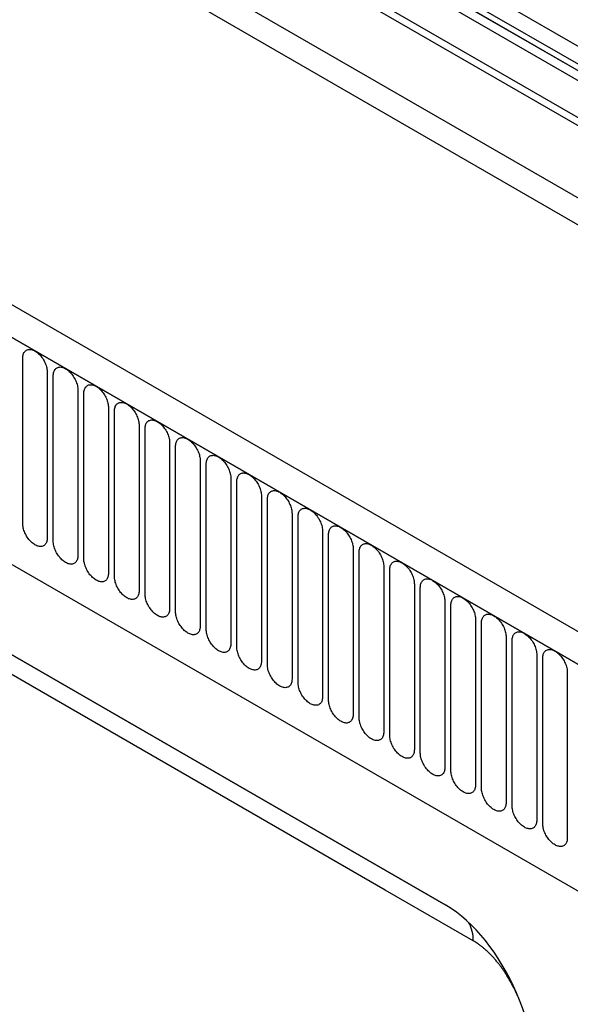
# Model space of a CAD drawing. Units: millimetres. Extents: x 75 to 2100, y 0 to 1460.
# Drawn here: x 327 to 397, y 443 to 570 of the extents above; entities that cross this region are included whole.
import ezdxf

# ---------------------------------------------------------------- set-up
doc = ezdxf.new("R2010")
doc.units = ezdxf.units.MM
doc.header["$LTSCALE"] = 5
doc.layers.get('0').update_dxf_attribs({"color": 1})
doc.layers.add('132308', color=7, linetype='Continuous')

# ---------------------------------------------------------------- blocks, each defined once
blk = doc.blocks.new('1037903-M_005_ISO_view')
for p, q in [((30.86, 205.74), (-166.63, 319.75)), ((30.86, 203.47), (-166.63, 317.48)), ((31.38, 202.33), (-145.34, 304.35)), ((32.39, 201.74), (-144.24, 303.71)), ((32.56, 200.36), (-144.08, 302.33)), ((518.2, -84.75), (-145.58, 298.45)), ((-167.34, 297.27), (539.77, -110.94)), ((518.2, -85.78), (-145.77, 297.52)), ((458.54, -116.28), (-247.15, 291.1)), ((456.33, -119.2), (-250.07, 288.6)), ((-249.72, 288.4), (455.98, -118.99)), ((518.05, -94.97), (-145.62, 288.16)), ((518.05, -94.97), (-145.62, 288.16)), ((-228.35, 246.93), (349.06, -86.4)), ((-228.35, 246.93), (349.06, -86.4)), ((-88.78, 172.43), (-88.78, 193.66)), ((-85.63, 191.83), (-85.63, 170.6)), ((-84.86, 170.16), (-84.86, 191.39)), ((-81.7, 189.57), (-81.7, 168.34)), ((-80.94, 167.89), (-80.94, 189.12)), ((-77.78, 187.3), (-77.78, 166.07)), ((-77.01, 165.63), (-77.01, 186.86)), ((-73.85, 185.04), (-73.85, 163.81)), ((-73.09, 163.36), (-73.09, 184.59)), ((-69.93, 182.77), (-69.93, 161.54)), ((-69.16, 161.1), (-69.16, 182.33)), ((-66.01, 180.51), (-66.01, 159.28)), ((-65.24, 158.83), (-65.24, 180.06)), ((-62.08, 178.24), (-62.08, 157.01)), ((-61.31, 156.57), (-61.31, 177.8)), ((-58.16, 175.97), (-58.16, 154.74)), ((-57.39, 154.3), (-57.39, 175.53)), ((-54.23, 173.71), (-54.23, 152.48)), ((-53.46, 152.04), (-53.46, 173.27)), ((-50.31, 171.44), (-50.31, 150.21)), ((-49.54, 149.77), (-49.54, 171)), ((-46.38, 169.18), (-46.38, 147.95)), ((-45.62, 147.5), (-45.62, 168.73)), ((-34.51, 123.43), (-109.89, 166.95)), ((-42.46, 166.91), (-42.46, 145.68)), ((-41.69, 145.24), (-41.69, 166.47)), ((-106.96, 165.26), (-34.49, 123.43)), ((-38.53, 164.65), (-38.53, 143.42)), ((-37.77, 142.97), (-37.77, 164.2)), ((-34.61, 162.38), (-34.61, 141.15)), ((-33.84, 140.71), (-33.84, 161.94)), ((-30.69, 160.12), (-30.69, 138.89)), ((-29.92, 138.44), (-29.92, 159.67)), ((-26.76, 157.85), (-26.76, 136.62)), ((-25.99, 136.18), (-25.99, 157.41)), ((-22.84, 155.58), (-22.84, 134.35)), ((-22.07, 133.91), (-22.07, 155.14)), ((-18.91, 153.32), (-18.91, 132.09))]:
    blk.add_line(p, q)
at = {"flags": 128}
for points in [[(-88.78, 193.66), (-88.78, 193.79), (-88.77, 193.92), (-88.74, 194.04), (-88.71, 194.15), (-88.67, 194.26), (-88.63, 194.36), (-88.57, 194.44), (-88.51, 194.52), (-88.44, 194.59), (-88.36, 194.65), (-88.28, 194.7), (-88.19, 194.74), (-88.09, 194.76), (-87.99, 194.78), (-87.89, 194.78), (-87.78, 194.77), (-87.67, 194.75), (-87.56, 194.72), (-87.44, 194.68), (-87.32, 194.63), (-87.21, 194.57), (-87.09, 194.49), (-86.97, 194.41), (-86.85, 194.32), (-86.74, 194.22), (-86.63, 194.11), (-86.52, 193.99), (-86.42, 193.87), (-86.32, 193.74), (-86.22, 193.6), (-86.13, 193.46), (-86.05, 193.32), (-85.97, 193.17), (-85.9, 193.02), (-85.84, 192.87), (-85.78, 192.71), (-85.74, 192.56), (-85.7, 192.41), (-85.67, 192.26), (-85.64, 192.11), (-85.63, 191.97), (-85.63, 191.83)], [(-84.86, 191.39), (-84.86, 191.52), (-84.84, 191.65), (-84.82, 191.77), (-84.79, 191.89), (-84.75, 191.99), (-84.7, 192.09), (-84.65, 192.18), (-84.59, 192.26), (-84.52, 192.33), (-84.44, 192.39), (-84.35, 192.43), (-84.27, 192.47), (-84.17, 192.5), (-84.07, 192.51), (-83.97, 192.52), (-83.86, 192.51), (-83.75, 192.49), (-83.63, 192.46), (-83.52, 192.42), (-83.4, 192.36), (-83.28, 192.3), (-83.16, 192.23), (-83.05, 192.14), (-82.93, 192.05), (-82.82, 191.95), (-82.7, 191.84), (-82.6, 191.73), (-82.49, 191.6), (-82.39, 191.47), (-82.3, 191.34), (-82.21, 191.19), (-82.12, 191.05), (-82.05, 190.9), (-81.98, 190.75), (-81.91, 190.6), (-81.86, 190.45), (-81.81, 190.3), (-81.77, 190.15), (-81.74, 190), (-81.72, 189.85), (-81.71, 189.71), (-81.7, 189.57)], [(-80.94, 189.12), (-80.93, 189.26), (-80.92, 189.39), (-80.9, 189.51), (-80.86, 189.62), (-80.83, 189.73), (-80.78, 189.82), (-80.72, 189.91), (-80.66, 189.99), (-80.59, 190.06), (-80.51, 190.12), (-80.43, 190.17), (-80.34, 190.21), (-80.25, 190.23), (-80.15, 190.25), (-80.04, 190.25), (-79.93, 190.24), (-79.82, 190.22), (-79.71, 190.19), (-79.59, 190.15), (-79.47, 190.1), (-79.36, 190.04), (-79.24, 189.96), (-79.12, 189.88), (-79.01, 189.79), (-78.89, 189.69), (-78.78, 189.58), (-78.67, 189.46), (-78.57, 189.34), (-78.47, 189.21), (-78.37, 189.07), (-78.28, 188.93), (-78.2, 188.78), (-78.12, 188.64), (-78.05, 188.49), (-77.99, 188.34), (-77.93, 188.18), (-77.89, 188.03), (-77.85, 187.88), (-77.82, 187.73), (-77.8, 187.58), (-77.78, 187.44), (-77.78, 187.3)], [(-77.01, 186.86), (-77.01, 186.99), (-76.99, 187.12), (-76.97, 187.24), (-76.94, 187.36), (-76.9, 187.46), (-76.85, 187.56), (-76.8, 187.65), (-76.74, 187.73), (-76.67, 187.8), (-76.59, 187.85), (-76.51, 187.9), (-76.42, 187.94), (-76.32, 187.97), (-76.22, 187.98), (-76.12, 187.98), (-76.01, 187.98), (-75.9, 187.96), (-75.78, 187.93), (-75.67, 187.89), (-75.55, 187.83), (-75.43, 187.77), (-75.31, 187.7), (-75.2, 187.61), (-75.08, 187.52), (-74.97, 187.42), (-74.86, 187.31), (-74.75, 187.19), (-74.64, 187.07), (-74.54, 186.94), (-74.45, 186.8), (-74.36, 186.66), (-74.28, 186.52), (-74.2, 186.37), (-74.13, 186.22), (-74.07, 186.07), (-74.01, 185.92), (-73.96, 185.77), (-73.92, 185.61), (-73.89, 185.46), (-73.87, 185.32), (-73.86, 185.18), (-73.85, 185.04)], [(-73.09, 184.59), (-73.08, 184.73), (-73.07, 184.85), (-73.05, 184.98), (-73.02, 185.09), (-72.98, 185.2), (-72.93, 185.29), (-72.87, 185.38), (-72.81, 185.46), (-72.74, 185.53), (-72.66, 185.59), (-72.58, 185.64), (-72.49, 185.67), (-72.4, 185.7), (-72.3, 185.72), (-72.19, 185.72), (-72.08, 185.71), (-71.97, 185.69), (-71.86, 185.66), (-71.74, 185.62), (-71.63, 185.57), (-71.51, 185.5), (-71.39, 185.43), (-71.27, 185.35), (-71.16, 185.26), (-71.04, 185.15), (-70.93, 185.05), (-70.82, 184.93), (-70.72, 184.8), (-70.62, 184.67), (-70.52, 184.54), (-70.43, 184.4), (-70.35, 184.25), (-70.27, 184.11), (-70.2, 183.96), (-70.14, 183.8), (-70.09, 183.65), (-70.04, 183.5), (-70, 183.35), (-69.97, 183.2), (-69.95, 183.05), (-69.93, 182.91), (-69.93, 182.77)], [(-69.16, 182.33), (-69.16, 182.46), (-69.14, 182.59), (-69.12, 182.71), (-69.09, 182.82), (-69.05, 182.93), (-69.01, 183.03), (-68.95, 183.12), (-68.89, 183.2), (-68.82, 183.27), (-68.74, 183.32), (-68.66, 183.37), (-68.57, 183.41), (-68.47, 183.44), (-68.37, 183.45), (-68.27, 183.45), (-68.16, 183.45), (-68.05, 183.43), (-67.93, 183.4), (-67.82, 183.35), (-67.7, 183.3), (-67.58, 183.24), (-67.47, 183.17), (-67.35, 183.08), (-67.23, 182.99), (-67.12, 182.89), (-67.01, 182.78), (-66.9, 182.66), (-66.79, 182.54), (-66.69, 182.41), (-66.6, 182.27), (-66.51, 182.13), (-66.43, 181.99), (-66.35, 181.84), (-66.28, 181.69), (-66.22, 181.54), (-66.16, 181.39), (-66.11, 181.23), (-66.08, 181.08), (-66.04, 180.93), (-66.02, 180.79), (-66.01, 180.64), (-66.01, 180.51)], [(-65.24, 180.06), (-65.23, 180.2), (-65.22, 180.32), (-65.2, 180.44), (-65.17, 180.56), (-65.13, 180.66), (-65.08, 180.76), (-65.03, 180.85), (-64.96, 180.93), (-64.89, 181), (-64.82, 181.06), (-64.73, 181.11), (-64.64, 181.14), (-64.55, 181.17), (-64.45, 181.18), (-64.34, 181.19), (-64.24, 181.18), (-64.12, 181.16), (-64.01, 181.13), (-63.89, 181.09), (-63.78, 181.04), (-63.66, 180.97), (-63.54, 180.9), (-63.42, 180.82), (-63.31, 180.72), (-63.19, 180.62), (-63.08, 180.51), (-62.97, 180.4), (-62.87, 180.27), (-62.77, 180.14), (-62.67, 180.01), (-62.59, 179.87), (-62.5, 179.72), (-62.43, 179.57), (-62.35, 179.42), (-62.29, 179.27), (-62.24, 179.12), (-62.19, 178.97), (-62.15, 178.82), (-62.12, 178.67), (-62.1, 178.52), (-62.09, 178.38), (-62.08, 178.24)], [(-61.31, 177.8), (-61.31, 177.93), (-61.3, 178.06), (-61.27, 178.18), (-61.24, 178.29), (-61.2, 178.4), (-61.16, 178.5), (-61.1, 178.59), (-61.04, 178.66), (-60.97, 178.73), (-60.89, 178.79), (-60.81, 178.84), (-60.72, 178.88), (-60.62, 178.9), (-60.52, 178.92), (-60.42, 178.92), (-60.31, 178.91), (-60.2, 178.9), (-60.09, 178.86), (-59.97, 178.82), (-59.85, 178.77), (-59.73, 178.71), (-59.62, 178.63), (-59.5, 178.55), (-59.38, 178.46), (-59.27, 178.36), (-59.16, 178.25), (-59.05, 178.13), (-58.95, 178.01), (-58.85, 177.88), (-58.75, 177.74), (-58.66, 177.6), (-58.58, 177.46), (-58.5, 177.31), (-58.43, 177.16), (-58.37, 177.01), (-58.31, 176.86), (-58.27, 176.7), (-58.23, 176.55), (-58.2, 176.4), (-58.17, 176.26), (-58.16, 176.11), (-58.16, 175.97)], [(-57.39, 175.53), (-57.38, 175.66), (-57.37, 175.79), (-57.35, 175.91), (-57.32, 176.03), (-57.28, 176.13), (-57.23, 176.23), (-57.18, 176.32), (-57.11, 176.4), (-57.04, 176.47), (-56.97, 176.53), (-56.88, 176.58), (-56.79, 176.61), (-56.7, 176.64), (-56.6, 176.65), (-56.49, 176.66), (-56.39, 176.65), (-56.28, 176.63), (-56.16, 176.6), (-56.05, 176.56), (-55.93, 176.51), (-55.81, 176.44), (-55.69, 176.37), (-55.57, 176.29), (-55.46, 176.19), (-55.34, 176.09), (-55.23, 175.98), (-55.13, 175.87), (-55.02, 175.74), (-54.92, 175.61), (-54.83, 175.48), (-54.74, 175.34), (-54.65, 175.19), (-54.58, 175.04), (-54.51, 174.89), (-54.44, 174.74), (-54.39, 174.59), (-54.34, 174.44), (-54.3, 174.29), (-54.27, 174.14), (-54.25, 173.99), (-54.24, 173.85), (-54.23, 173.71)], [(-53.46, 173.27), (-53.46, 173.4), (-53.45, 173.53), (-53.42, 173.65), (-53.39, 173.76), (-53.35, 173.87), (-53.31, 173.97), (-53.25, 174.05), (-53.19, 174.13), (-53.12, 174.2), (-53.04, 174.26), (-52.96, 174.31), (-52.87, 174.35), (-52.77, 174.37), (-52.67, 174.39), (-52.57, 174.39), (-52.46, 174.38), (-52.35, 174.36), (-52.24, 174.33), (-52.12, 174.29), (-52, 174.24), (-51.89, 174.18), (-51.77, 174.1), (-51.65, 174.02), (-51.53, 173.93), (-51.42, 173.83), (-51.31, 173.72), (-51.2, 173.6), (-51.1, 173.48), (-51, 173.35), (-50.9, 173.21), (-50.81, 173.07), (-50.73, 172.93), (-50.65, 172.78), (-50.58, 172.63), (-50.52, 172.48), (-50.46, 172.32), (-50.42, 172.17), (-50.38, 172.02), (-50.35, 171.87), (-50.32, 171.72), (-50.31, 171.58), (-50.31, 171.44)], [(-85.63, 170.6), (-85.63, 170.47), (-85.64, 170.34), (-85.67, 170.22), (-85.7, 170.11), (-85.74, 170), (-85.78, 169.9), (-85.84, 169.81), (-85.9, 169.73), (-85.97, 169.67), (-86.05, 169.61), (-86.13, 169.56), (-86.22, 169.52), (-86.32, 169.49), (-86.42, 169.48), (-86.52, 169.48), (-86.63, 169.48), (-86.74, 169.5), (-86.85, 169.53), (-86.97, 169.58), (-87.09, 169.63), (-87.21, 169.69), (-87.32, 169.76), (-87.44, 169.85), (-87.56, 169.94), (-87.67, 170.04), (-87.78, 170.15), (-87.89, 170.27), (-87.99, 170.39), (-88.09, 170.52), (-88.19, 170.66), (-88.28, 170.8), (-88.36, 170.94), (-88.44, 171.09), (-88.51, 171.24), (-88.57, 171.39), (-88.63, 171.54), (-88.67, 171.7), (-88.71, 171.85), (-88.74, 172), (-88.77, 172.14), (-88.78, 172.29), (-88.78, 172.43)], [(-49.54, 171), (-49.54, 171.13), (-49.52, 171.26), (-49.5, 171.38), (-49.47, 171.5), (-49.43, 171.6), (-49.38, 171.7), (-49.33, 171.79), (-49.27, 171.87), (-49.2, 171.94), (-49.12, 172), (-49.03, 172.04), (-48.95, 172.08), (-48.85, 172.11), (-48.75, 172.12), (-48.65, 172.13), (-48.54, 172.12), (-48.43, 172.1), (-48.31, 172.07), (-48.2, 172.03), (-48.08, 171.97), (-47.96, 171.91), (-47.84, 171.84), (-47.73, 171.76), (-47.61, 171.66), (-47.5, 171.56), (-47.38, 171.45), (-47.28, 171.34), (-47.17, 171.21), (-47.07, 171.08), (-46.98, 170.95), (-46.89, 170.8), (-46.8, 170.66), (-46.73, 170.51), (-46.66, 170.36), (-46.59, 170.21), (-46.54, 170.06), (-46.49, 169.91), (-46.45, 169.76), (-46.42, 169.61), (-46.4, 169.46), (-46.39, 169.32), (-46.38, 169.18)], [(-81.7, 168.34), (-81.71, 168.2), (-81.72, 168.08), (-81.74, 167.95), (-81.77, 167.84), (-81.81, 167.73), (-81.86, 167.64), (-81.91, 167.55), (-81.98, 167.47), (-82.05, 167.4), (-82.12, 167.34), (-82.21, 167.29), (-82.3, 167.26), (-82.39, 167.23), (-82.49, 167.21), (-82.6, 167.21), (-82.7, 167.22), (-82.82, 167.24), (-82.93, 167.27), (-83.05, 167.31), (-83.16, 167.36), (-83.28, 167.43), (-83.4, 167.5), (-83.52, 167.58), (-83.63, 167.67), (-83.75, 167.78), (-83.86, 167.88), (-83.97, 168), (-84.07, 168.13), (-84.17, 168.26), (-84.27, 168.39), (-84.35, 168.53), (-84.44, 168.68), (-84.52, 168.82), (-84.59, 168.97), (-84.65, 169.13), (-84.7, 169.28), (-84.75, 169.43), (-84.79, 169.58), (-84.82, 169.73), (-84.84, 169.88), (-84.86, 170.02), (-84.86, 170.16)], [(-45.62, 168.73), (-45.61, 168.87), (-45.6, 169), (-45.58, 169.12), (-45.54, 169.23), (-45.51, 169.34), (-45.46, 169.43), (-45.4, 169.52), (-45.34, 169.6), (-45.27, 169.67), (-45.19, 169.73), (-45.11, 169.78), (-45.02, 169.82), (-44.93, 169.84), (-44.83, 169.86), (-44.72, 169.86), (-44.61, 169.85), (-44.5, 169.83), (-44.39, 169.8), (-44.27, 169.76), (-44.15, 169.71), (-44.04, 169.65), (-43.92, 169.57), (-43.8, 169.49), (-43.69, 169.4), (-43.57, 169.3), (-43.46, 169.19), (-43.35, 169.07), (-43.25, 168.95), (-43.15, 168.82), (-43.05, 168.68), (-42.96, 168.54), (-42.88, 168.39), (-42.8, 168.25), (-42.73, 168.1), (-42.67, 167.95), (-42.61, 167.79), (-42.57, 167.64), (-42.53, 167.49), (-42.5, 167.34), (-42.48, 167.19), (-42.46, 167.05), (-42.46, 166.91)], [(-77.78, 166.07), (-77.78, 165.94), (-77.8, 165.81), (-77.82, 165.69), (-77.85, 165.58), (-77.89, 165.47), (-77.93, 165.37), (-77.99, 165.28), (-78.05, 165.2), (-78.12, 165.13), (-78.2, 165.08), (-78.28, 165.03), (-78.37, 164.99), (-78.47, 164.96), (-78.57, 164.95), (-78.67, 164.95), (-78.78, 164.95), (-78.89, 164.97), (-79.01, 165), (-79.12, 165.04), (-79.24, 165.1), (-79.36, 165.16), (-79.47, 165.23), (-79.59, 165.32), (-79.71, 165.41), (-79.82, 165.51), (-79.93, 165.62), (-80.04, 165.74), (-80.15, 165.86), (-80.25, 165.99), (-80.34, 166.13), (-80.43, 166.27), (-80.51, 166.41), (-80.59, 166.56), (-80.66, 166.71), (-80.72, 166.86), (-80.78, 167.01), (-80.83, 167.17), (-80.86, 167.32), (-80.9, 167.47), (-80.92, 167.61), (-80.93, 167.76), (-80.94, 167.89)], [(-41.69, 166.47), (-41.69, 166.6), (-41.67, 166.73), (-41.65, 166.85), (-41.62, 166.97), (-41.58, 167.07), (-41.53, 167.17), (-41.48, 167.26), (-41.42, 167.34), (-41.35, 167.41), (-41.27, 167.47), (-41.19, 167.51), (-41.1, 167.55), (-41, 167.58), (-40.9, 167.59), (-40.8, 167.6), (-40.69, 167.59), (-40.58, 167.57), (-40.46, 167.54), (-40.35, 167.5), (-40.23, 167.44), (-40.11, 167.38), (-39.99, 167.31), (-39.88, 167.22), (-39.76, 167.13), (-39.65, 167.03), (-39.54, 166.92), (-39.43, 166.8), (-39.32, 166.68), (-39.22, 166.55), (-39.13, 166.41), (-39.04, 166.27), (-38.96, 166.13), (-38.88, 165.98), (-38.81, 165.83), (-38.75, 165.68), (-38.69, 165.53), (-38.64, 165.38), (-38.6, 165.22), (-38.57, 165.07), (-38.55, 164.93), (-38.54, 164.79), (-38.53, 164.65)], [(-73.85, 163.81), (-73.86, 163.67), (-73.87, 163.54), (-73.89, 163.42), (-73.92, 163.31), (-73.96, 163.2), (-74.01, 163.11), (-74.07, 163.02), (-74.13, 162.94), (-74.2, 162.87), (-74.28, 162.81), (-74.36, 162.76), (-74.45, 162.72), (-74.54, 162.7), (-74.64, 162.68), (-74.75, 162.68), (-74.86, 162.69), (-74.97, 162.71), (-75.08, 162.74), (-75.2, 162.78), (-75.31, 162.83), (-75.43, 162.89), (-75.55, 162.97), (-75.67, 163.05), (-75.78, 163.14), (-75.9, 163.24), (-76.01, 163.35), (-76.12, 163.47), (-76.22, 163.59), (-76.32, 163.72), (-76.42, 163.86), (-76.51, 164), (-76.59, 164.15), (-76.67, 164.29), (-76.74, 164.44), (-76.8, 164.6), (-76.85, 164.75), (-76.9, 164.9), (-76.94, 165.05), (-76.97, 165.2), (-76.99, 165.35), (-77.01, 165.49), (-77.01, 165.63)], [(-37.77, 164.2), (-37.76, 164.34), (-37.75, 164.46), (-37.73, 164.59), (-37.7, 164.7), (-37.66, 164.81), (-37.61, 164.9), (-37.55, 164.99), (-37.49, 165.07), (-37.42, 165.14), (-37.34, 165.2), (-37.26, 165.25), (-37.17, 165.29), (-37.08, 165.31), (-36.98, 165.33), (-36.87, 165.33), (-36.76, 165.32), (-36.65, 165.3), (-36.54, 165.27), (-36.42, 165.23), (-36.31, 165.18), (-36.19, 165.11), (-36.07, 165.04), (-35.95, 164.96), (-35.84, 164.87), (-35.72, 164.77), (-35.61, 164.66), (-35.5, 164.54), (-35.4, 164.41), (-35.3, 164.28), (-35.2, 164.15), (-35.11, 164.01), (-35.03, 163.86), (-34.95, 163.72), (-34.88, 163.57), (-34.82, 163.41), (-34.77, 163.26), (-34.72, 163.11), (-34.68, 162.96), (-34.65, 162.81), (-34.63, 162.66), (-34.61, 162.52), (-34.61, 162.38)], [(-69.93, 161.54), (-69.93, 161.41), (-69.95, 161.28), (-69.97, 161.16), (-70, 161.04), (-70.04, 160.94), (-70.09, 160.84), (-70.14, 160.75), (-70.2, 160.67), (-70.27, 160.6), (-70.35, 160.54), (-70.43, 160.5), (-70.52, 160.46), (-70.62, 160.43), (-70.72, 160.42), (-70.82, 160.41), (-70.93, 160.42), (-71.04, 160.44), (-71.16, 160.47), (-71.27, 160.51), (-71.39, 160.57), (-71.51, 160.63), (-71.63, 160.7), (-71.74, 160.79), (-71.86, 160.88), (-71.97, 160.98), (-72.08, 161.09), (-72.19, 161.21), (-72.3, 161.33), (-72.4, 161.46), (-72.49, 161.59), (-72.58, 161.74), (-72.66, 161.88), (-72.74, 162.03), (-72.81, 162.18), (-72.87, 162.33), (-72.93, 162.48), (-72.98, 162.63), (-73.02, 162.79), (-73.05, 162.93), (-73.07, 163.08), (-73.08, 163.22), (-73.09, 163.36)], [(-33.84, 161.94), (-33.84, 162.07), (-33.82, 162.2), (-33.8, 162.32), (-33.77, 162.43), (-33.73, 162.54), (-33.69, 162.64), (-33.63, 162.73), (-33.57, 162.81), (-33.5, 162.88), (-33.42, 162.93), (-33.34, 162.98), (-33.25, 163.02), (-33.15, 163.05), (-33.05, 163.06), (-32.95, 163.06), (-32.84, 163.06), (-32.73, 163.04), (-32.61, 163.01), (-32.5, 162.96), (-32.38, 162.91), (-32.26, 162.85), (-32.15, 162.78), (-32.03, 162.69), (-31.91, 162.6), (-31.8, 162.5), (-31.69, 162.39), (-31.58, 162.27), (-31.47, 162.15), (-31.37, 162.02), (-31.28, 161.88), (-31.19, 161.74), (-31.11, 161.6), (-31.03, 161.45), (-30.96, 161.3), (-30.9, 161.15), (-30.84, 161), (-30.79, 160.84), (-30.76, 160.69), (-30.72, 160.54), (-30.7, 160.4), (-30.69, 160.25), (-30.69, 160.12)], [(-30.97, 118.85), (-42.28, 125.38), (-87.54, 151.5), (-105.3, 161.76)], [(-66.01, 159.28), (-66.01, 159.14), (-66.02, 159.01), (-66.04, 158.89), (-66.08, 158.78), (-66.11, 158.67), (-66.16, 158.57), (-66.22, 158.49), (-66.28, 158.41), (-66.35, 158.34), (-66.43, 158.28), (-66.51, 158.23), (-66.6, 158.19), (-66.69, 158.17), (-66.79, 158.15), (-66.9, 158.15), (-67.01, 158.16), (-67.12, 158.18), (-67.23, 158.21), (-67.35, 158.25), (-67.47, 158.3), (-67.58, 158.36), (-67.7, 158.44), (-67.82, 158.52), (-67.93, 158.61), (-68.05, 158.71), (-68.16, 158.82), (-68.27, 158.94), (-68.37, 159.06), (-68.47, 159.19), (-68.57, 159.33), (-68.66, 159.47), (-68.74, 159.61), (-68.82, 159.76), (-68.89, 159.91), (-68.95, 160.06), (-69.01, 160.22), (-69.05, 160.37), (-69.09, 160.52), (-69.12, 160.67), (-69.14, 160.82), (-69.16, 160.96), (-69.16, 161.1)], [(-29.92, 159.67), (-29.91, 159.81), (-29.9, 159.93), (-29.88, 160.05), (-29.85, 160.17), (-29.81, 160.28), (-29.76, 160.37), (-29.71, 160.46), (-29.64, 160.54), (-29.57, 160.61), (-29.5, 160.67), (-29.41, 160.72), (-29.32, 160.75), (-29.23, 160.78), (-29.13, 160.79), (-29.02, 160.8), (-28.92, 160.79), (-28.8, 160.77), (-28.69, 160.74), (-28.57, 160.7), (-28.46, 160.65), (-28.34, 160.58), (-28.22, 160.51), (-28.1, 160.43), (-27.99, 160.34), (-27.87, 160.23), (-27.76, 160.12), (-27.65, 160.01), (-27.55, 159.88), (-27.45, 159.75), (-27.35, 159.62), (-27.27, 159.48), (-27.18, 159.33), (-27.11, 159.19), (-27.03, 159.03), (-26.97, 158.88), (-26.92, 158.73), (-26.87, 158.58), (-26.83, 158.43), (-26.8, 158.28), (-26.78, 158.13), (-26.77, 157.99), (-26.76, 157.85)], [(-62.08, 157.01), (-62.09, 156.88), (-62.1, 156.75), (-62.12, 156.63), (-62.15, 156.51), (-62.19, 156.41), (-62.24, 156.31), (-62.29, 156.22), (-62.35, 156.14), (-62.43, 156.07), (-62.5, 156.01), (-62.59, 155.96), (-62.67, 155.93), (-62.77, 155.9), (-62.87, 155.89), (-62.97, 155.88), (-63.08, 155.89), (-63.19, 155.91), (-63.31, 155.94), (-63.42, 155.98), (-63.54, 156.04), (-63.66, 156.1), (-63.78, 156.17), (-63.89, 156.25), (-64.01, 156.35), (-64.12, 156.45), (-64.24, 156.56), (-64.34, 156.67), (-64.45, 156.8), (-64.55, 156.93), (-64.64, 157.06), (-64.73, 157.2), (-64.82, 157.35), (-64.89, 157.5), (-64.96, 157.65), (-65.03, 157.8), (-65.08, 157.95), (-65.13, 158.1), (-65.17, 158.25), (-65.2, 158.4), (-65.22, 158.55), (-65.23, 158.69), (-65.24, 158.83)], [(-25.99, 157.41), (-25.99, 157.54), (-25.98, 157.67), (-25.95, 157.79), (-25.92, 157.9), (-25.88, 158.01), (-25.84, 158.11), (-25.78, 158.2), (-25.72, 158.27), (-25.65, 158.34), (-25.57, 158.4), (-25.49, 158.45), (-25.4, 158.49), (-25.3, 158.51), (-25.2, 158.53), (-25.1, 158.53), (-24.99, 158.52), (-24.88, 158.51), (-24.77, 158.48), (-24.65, 158.43), (-24.53, 158.38), (-24.41, 158.32), (-24.3, 158.24), (-24.18, 158.16), (-24.06, 158.07), (-23.95, 157.97), (-23.84, 157.86), (-23.73, 157.74), (-23.63, 157.62), (-23.53, 157.49), (-23.43, 157.35), (-23.34, 157.21), (-23.26, 157.07), (-23.18, 156.92), (-23.11, 156.77), (-23.05, 156.62), (-22.99, 156.47), (-22.95, 156.31), (-22.91, 156.16), (-22.88, 156.01), (-22.85, 155.87), (-22.84, 155.72), (-22.84, 155.58)], [(-58.16, 154.74), (-58.16, 154.61), (-58.17, 154.48), (-58.2, 154.36), (-58.23, 154.25), (-58.27, 154.14), (-58.31, 154.04), (-58.37, 153.95), (-58.43, 153.88), (-58.5, 153.81), (-58.58, 153.75), (-58.66, 153.7), (-58.75, 153.66), (-58.85, 153.64), (-58.95, 153.62), (-59.05, 153.62), (-59.16, 153.63), (-59.27, 153.65), (-59.38, 153.68), (-59.5, 153.72), (-59.62, 153.77), (-59.73, 153.83), (-59.85, 153.91), (-59.97, 153.99), (-60.09, 154.08), (-60.2, 154.18), (-60.31, 154.29), (-60.42, 154.41), (-60.52, 154.53), (-60.62, 154.66), (-60.72, 154.8), (-60.81, 154.94), (-60.89, 155.08), (-60.97, 155.23), (-61.04, 155.38), (-61.1, 155.53), (-61.16, 155.69), (-61.2, 155.84), (-61.24, 155.99), (-61.27, 156.14), (-61.3, 156.28), (-61.31, 156.43), (-61.31, 156.57)], [(-22.07, 155.14), (-22.06, 155.27), (-22.05, 155.4), (-22.03, 155.52), (-22, 155.64), (-21.96, 155.74), (-21.91, 155.84), (-21.86, 155.93), (-21.79, 156.01), (-21.72, 156.08), (-21.65, 156.14), (-21.56, 156.19), (-21.47, 156.22), (-21.38, 156.25), (-21.28, 156.26), (-21.17, 156.27), (-21.07, 156.26), (-20.96, 156.24), (-20.84, 156.21), (-20.73, 156.17), (-20.61, 156.12), (-20.49, 156.05), (-20.37, 155.98), (-20.25, 155.9), (-20.14, 155.8), (-20.02, 155.7), (-19.91, 155.59), (-19.81, 155.48), (-19.7, 155.35), (-19.6, 155.22), (-19.51, 155.09), (-19.42, 154.95), (-19.33, 154.8), (-19.26, 154.65), (-19.19, 154.5), (-19.12, 154.35), (-19.07, 154.2), (-19.02, 154.05), (-18.98, 153.9), (-18.95, 153.75), (-18.93, 153.6), (-18.92, 153.46), (-18.91, 153.32)], [(-54.23, 152.48), (-54.24, 152.34), (-54.25, 152.22), (-54.27, 152.1), (-54.3, 151.98), (-54.34, 151.88), (-54.39, 151.78), (-54.44, 151.69), (-54.51, 151.61), (-54.58, 151.54), (-54.65, 151.48), (-54.74, 151.43), (-54.83, 151.4), (-54.92, 151.37), (-55.02, 151.36), (-55.13, 151.35), (-55.23, 151.36), (-55.34, 151.38), (-55.46, 151.41), (-55.57, 151.45), (-55.69, 151.5), (-55.81, 151.57), (-55.93, 151.64), (-56.05, 151.72), (-56.16, 151.82), (-56.28, 151.92), (-56.39, 152.03), (-56.49, 152.14), (-56.6, 152.27), (-56.7, 152.4), (-56.79, 152.53), (-56.88, 152.67), (-56.97, 152.82), (-57.04, 152.97), (-57.11, 153.12), (-57.18, 153.27), (-57.23, 153.42), (-57.28, 153.57), (-57.32, 153.72), (-57.35, 153.87), (-57.37, 154.02), (-57.38, 154.16), (-57.39, 154.3)], [(-50.31, 150.21), (-50.31, 150.08), (-50.32, 149.95), (-50.35, 149.83), (-50.38, 149.72), (-50.42, 149.61), (-50.46, 149.51), (-50.52, 149.42), (-50.58, 149.34), (-50.65, 149.28), (-50.73, 149.22), (-50.81, 149.17), (-50.9, 149.13), (-51, 149.11), (-51.1, 149.09), (-51.2, 149.09), (-51.31, 149.09), (-51.42, 149.11), (-51.53, 149.14), (-51.65, 149.19), (-51.77, 149.24), (-51.89, 149.3), (-52, 149.37), (-52.12, 149.46), (-52.24, 149.55), (-52.35, 149.65), (-52.46, 149.76), (-52.57, 149.88), (-52.67, 150), (-52.77, 150.13), (-52.87, 150.27), (-52.96, 150.41), (-53.04, 150.55), (-53.12, 150.7), (-53.19, 150.85), (-53.25, 151), (-53.31, 151.15), (-53.35, 151.31), (-53.39, 151.46), (-53.42, 151.61), (-53.45, 151.75), (-53.46, 151.9), (-53.46, 152.04)], [(-46.38, 147.95), (-46.39, 147.81), (-46.4, 147.69), (-46.42, 147.56), (-46.45, 147.45), (-46.49, 147.34), (-46.54, 147.25), (-46.59, 147.16), (-46.66, 147.08), (-46.73, 147.01), (-46.8, 146.95), (-46.89, 146.9), (-46.98, 146.87), (-47.07, 146.84), (-47.17, 146.82), (-47.28, 146.82), (-47.38, 146.83), (-47.5, 146.85), (-47.61, 146.88), (-47.73, 146.92), (-47.84, 146.97), (-47.96, 147.04), (-48.08, 147.11), (-48.2, 147.19), (-48.31, 147.28), (-48.43, 147.39), (-48.54, 147.49), (-48.65, 147.61), (-48.75, 147.74), (-48.85, 147.87), (-48.95, 148), (-49.03, 148.14), (-49.12, 148.29), (-49.2, 148.43), (-49.27, 148.58), (-49.33, 148.74), (-49.38, 148.89), (-49.43, 149.04), (-49.47, 149.19), (-49.5, 149.34), (-49.52, 149.49), (-49.54, 149.63), (-49.54, 149.77)], [(-42.46, 145.68), (-42.46, 145.55), (-42.48, 145.42), (-42.5, 145.3), (-42.53, 145.19), (-42.57, 145.08), (-42.61, 144.98), (-42.67, 144.89), (-42.73, 144.81), (-42.8, 144.74), (-42.88, 144.69), (-42.96, 144.64), (-43.05, 144.6), (-43.15, 144.57), (-43.25, 144.56), (-43.35, 144.56), (-43.46, 144.56), (-43.57, 144.58), (-43.69, 144.61), (-43.8, 144.66), (-43.92, 144.71), (-44.04, 144.77), (-44.15, 144.84), (-44.27, 144.93), (-44.39, 145.02), (-44.5, 145.12), (-44.61, 145.23), (-44.72, 145.35), (-44.83, 145.47), (-44.93, 145.6), (-45.02, 145.74), (-45.11, 145.88), (-45.19, 146.02), (-45.27, 146.17), (-45.34, 146.32), (-45.4, 146.47), (-45.46, 146.62), (-45.51, 146.78), (-45.54, 146.93), (-45.58, 147.08), (-45.6, 147.22), (-45.61, 147.37), (-45.62, 147.5)], [(-38.53, 143.42), (-38.54, 143.28), (-38.55, 143.15), (-38.57, 143.03), (-38.6, 142.92), (-38.64, 142.81), (-38.69, 142.72), (-38.75, 142.63), (-38.81, 142.55), (-38.88, 142.48), (-38.96, 142.42), (-39.04, 142.37), (-39.13, 142.33), (-39.22, 142.31), (-39.32, 142.29), (-39.43, 142.29), (-39.54, 142.3), (-39.65, 142.32), (-39.76, 142.35), (-39.88, 142.39), (-39.99, 142.44), (-40.11, 142.5), (-40.23, 142.58), (-40.35, 142.66), (-40.46, 142.75), (-40.58, 142.85), (-40.69, 142.96), (-40.8, 143.08), (-40.9, 143.2), (-41, 143.33), (-41.1, 143.47), (-41.19, 143.61), (-41.27, 143.76), (-41.35, 143.9), (-41.42, 144.05), (-41.48, 144.21), (-41.53, 144.36), (-41.58, 144.51), (-41.62, 144.66), (-41.65, 144.81), (-41.67, 144.96), (-41.69, 145.1), (-41.69, 145.24)], [(-34.61, 141.15), (-34.61, 141.02), (-34.63, 140.89), (-34.65, 140.77), (-34.68, 140.65), (-34.72, 140.55), (-34.77, 140.45), (-34.82, 140.36), (-34.88, 140.28), (-34.95, 140.21), (-35.03, 140.15), (-35.11, 140.11), (-35.2, 140.07), (-35.3, 140.04), (-35.4, 140.03), (-35.5, 140.02), (-35.61, 140.03), (-35.72, 140.05), (-35.84, 140.08), (-35.95, 140.12), (-36.07, 140.18), (-36.19, 140.24), (-36.31, 140.31), (-36.42, 140.4), (-36.54, 140.49), (-36.65, 140.59), (-36.76, 140.7), (-36.87, 140.82), (-36.98, 140.94), (-37.08, 141.07), (-37.17, 141.21), (-37.26, 141.35), (-37.34, 141.49), (-37.42, 141.64), (-37.49, 141.79), (-37.55, 141.94), (-37.61, 142.09), (-37.66, 142.24), (-37.7, 142.4), (-37.73, 142.54), (-37.75, 142.69), (-37.76, 142.83), (-37.77, 142.97)], [(-30.69, 138.89), (-30.69, 138.75), (-30.7, 138.62), (-30.72, 138.5), (-30.76, 138.39), (-30.79, 138.28), (-30.84, 138.18), (-30.9, 138.1), (-30.96, 138.02), (-31.03, 137.95), (-31.11, 137.89), (-31.19, 137.84), (-31.28, 137.8), (-31.37, 137.78), (-31.47, 137.76), (-31.58, 137.76), (-31.69, 137.77), (-31.8, 137.79), (-31.91, 137.82), (-32.03, 137.86), (-32.15, 137.91), (-32.26, 137.97), (-32.38, 138.05), (-32.5, 138.13), (-32.61, 138.22), (-32.73, 138.32), (-32.84, 138.43), (-32.95, 138.55), (-33.05, 138.67), (-33.15, 138.8), (-33.25, 138.94), (-33.34, 139.08), (-33.42, 139.22), (-33.5, 139.37), (-33.57, 139.52), (-33.63, 139.67), (-33.69, 139.83), (-33.73, 139.98), (-33.77, 140.13), (-33.8, 140.28), (-33.82, 140.43), (-33.84, 140.57), (-33.84, 140.71)], [(-26.76, 136.62), (-26.77, 136.49), (-26.78, 136.36), (-26.8, 136.24), (-26.83, 136.12), (-26.87, 136.02), (-26.92, 135.92), (-26.97, 135.83), (-27.03, 135.75), (-27.11, 135.68), (-27.18, 135.62), (-27.27, 135.58), (-27.35, 135.54), (-27.45, 135.51), (-27.55, 135.5), (-27.65, 135.49), (-27.76, 135.5), (-27.87, 135.52), (-27.99, 135.55), (-28.1, 135.59), (-28.22, 135.65), (-28.34, 135.71), (-28.46, 135.78), (-28.57, 135.86), (-28.69, 135.96), (-28.8, 136.06), (-28.92, 136.17), (-29.02, 136.28), (-29.13, 136.41), (-29.23, 136.54), (-29.32, 136.67), (-29.41, 136.81), (-29.5, 136.96), (-29.57, 137.11), (-29.64, 137.26), (-29.71, 137.41), (-29.76, 137.56), (-29.81, 137.71), (-29.85, 137.86), (-29.88, 138.01), (-29.9, 138.16), (-29.91, 138.3), (-29.92, 138.44)], [(-22.84, 134.35), (-22.84, 134.22), (-22.85, 134.09), (-22.88, 133.97), (-22.91, 133.86), (-22.95, 133.75), (-22.99, 133.65), (-23.05, 133.57), (-23.11, 133.49), (-23.18, 133.42), (-23.26, 133.36), (-23.34, 133.31), (-23.43, 133.27), (-23.53, 133.25), (-23.63, 133.23), (-23.73, 133.23), (-23.84, 133.24), (-23.95, 133.26), (-24.06, 133.29), (-24.18, 133.33), (-24.3, 133.38), (-24.41, 133.44), (-24.53, 133.52), (-24.65, 133.6), (-24.77, 133.69), (-24.88, 133.79), (-24.99, 133.9), (-25.1, 134.02), (-25.2, 134.14), (-25.3, 134.27), (-25.4, 134.41), (-25.49, 134.55), (-25.57, 134.69), (-25.65, 134.84), (-25.72, 134.99), (-25.78, 135.14), (-25.84, 135.3), (-25.88, 135.45), (-25.92, 135.6), (-25.95, 135.75), (-25.98, 135.89), (-25.99, 136.04), (-25.99, 136.18)], [(-18.91, 132.09), (-18.92, 131.96), (-18.93, 131.83), (-18.95, 131.71), (-18.98, 131.59), (-19.02, 131.49), (-19.07, 131.39), (-19.12, 131.3), (-19.19, 131.22), (-19.26, 131.15), (-19.33, 131.09), (-19.42, 131.04), (-19.51, 131.01), (-19.6, 130.98), (-19.7, 130.97), (-19.81, 130.96), (-19.91, 130.97), (-20.02, 130.99), (-20.14, 131.02), (-20.25, 131.06), (-20.37, 131.11), (-20.49, 131.18), (-20.61, 131.25), (-20.73, 131.33), (-20.84, 131.43), (-20.96, 131.53), (-21.07, 131.64), (-21.17, 131.75), (-21.28, 131.88), (-21.38, 132.01), (-21.47, 132.14), (-21.56, 132.28), (-21.65, 132.43), (-21.72, 132.58), (-21.79, 132.73), (-21.86, 132.88), (-21.91, 133.03), (-21.96, 133.18), (-22, 133.33), (-22.03, 133.48), (-22.05, 133.63), (-22.06, 133.77), (-22.07, 133.91)]]:
    blk.add_lwpolyline(points, dxfattribs=at)
blk.add_arc((-36.01, 118.89), 5.04, 359.5215, 27.1406)
blk.add_ellipse((-36.69, 101.6), major_axis=(-4.67, 23.18), ratio=0.591069, start_param=4.325667, end_param=5.802847)
blk.add_open_spline([(-25.27, 111.78), (-25.32, 111.88), (-25.42, 112.12), (-25.59, 112.48), (-25.81, 112.91), (-26.06, 113.39), (-26.35, 113.9), (-26.63, 114.36), (-26.9, 114.78), (-27.13, 115.13), (-27.35, 115.44), (-27.59, 115.75), (-27.86, 116.09), (-28.16, 116.45), (-28.44, 116.77), (-28.71, 117.05), (-28.95, 117.29), (-29.19, 117.52), (-29.46, 117.77), (-29.77, 118.02), (-30.11, 118.28), (-30.42, 118.51), (-30.71, 118.69), (-30.88, 118.8), (-30.97, 118.85)], degree=3, knots=[0, 0, 0, 0, 0.036141, 0.081218, 0.126295, 0.187322, 0.248389, 0.309406, 0.355997, 0.402587, 0.43916, 0.475733, 0.525263, 0.574828, 0.624355, 0.662147, 0.699939, 0.736758, 0.773577, 0.823566, 0.873597, 0.923588, 0.961794, 1, 1, 1, 1])

msp = doc.modelspace()

# ---------------------------------------------------------------- block references
at = {"layer": '132308'}
msp.add_blockref('1037903-M_005_ISO_view', (415.81, 332.615), dxfattribs=at)

doc.saveas('drawing.dxf')
